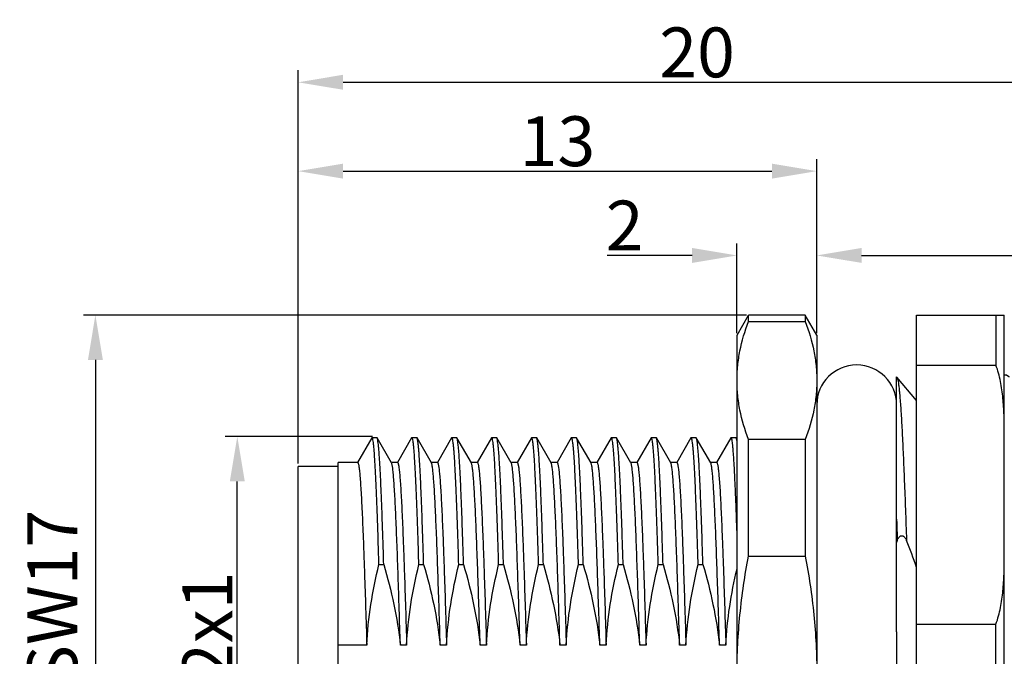
# Model space of a CAD drawing. Units: millimetres. Extents: x 2227 to 2375, y 635 to 742.
# Drawn here: x 2270 to 2295, y 688 to 704 of the extents above; entities that cross this region are included whole.
import ezdxf

# ---------------------------------------------------------------- set-up
doc = ezdxf.new("R2010")
doc.units = ezdxf.units.MM
doc.header["$LTSCALE"] = 65.395
doc.header["$PDMODE"] = 3
doc.header["$PDSIZE"] = 8
doc.layers.get('0').update_dxf_attribs({"linetype": 'CONTINUOUS', "lineweight": 30})
doc.layers.get('Defpoints').update_dxf_attribs({"linetype": 'CONTINUOUS'})
doc.layers.add('Dim', color=3, linetype='CONTINUOUS', lineweight=15)
doc.styles.add('Romans字体', font='romans.shx', dxfattribs={"width": 0.75})
doc.dimstyles.new('01', dxfattribs={"dimscale": 0.25, "dimtxt": 5, "dimasz": 4.5, "dimexe": 1.2, "dimexo": 0.2, "dimgap": 0.5, "dimtad": 1, "dimdsep": 46, "dimtxsty": 'Romans字体', "dimcen": 0, "dimclrd": 1, "dimclre": 6, "dimclrt": 4, "dimazin": 2, "dimtfac": 1, "dimtofl": 0, "dimtmove": 0, "dimatfit": 3, "dimfxl": 1, "dimtolj": 1, "dimtzin": 0, "dimarcsym": 0})

# ---------------------------------------------------------------- blocks, each defined once
blk = doc.blocks.new('*D34')
at = {"layer": 'Defpoints', "color": 0, "lineweight": 5}
for p in [(2275.295, 693.765), (2278.733, 693.765), (2279.233, 681.915)]:
    blk.add_point(p, dxfattribs=at)
at = {"layer": 'Dim', "color": 6, "lineweight": -2}
for p, q in [((2278.683, 693.765), (2274.995, 693.765)), ((2279.183, 681.915), (2274.995, 681.915))]:
    blk.add_line(p, q, dxfattribs=at)
at = {"layer": 'Dim', "color": 1, "lineweight": -2}
blk.add_line((2275.295, 683.04), (2275.295, 692.64), dxfattribs=at)
at = {"layer": 'Dim', "color": 1, "lineweight": 5}
for points in [[(2275.108, 692.64), (2275.483, 692.64), (2275.295, 693.765)], [(2275.108, 683.04), (2275.483, 683.04), (2275.295, 681.915)]]:
    blk.add_solid(points, dxfattribs=at)
at = {"layer": 'Dim', "color": 4, "insert": (2274.545, 687.84), "char_height": 1.25, "attachment_point": 5, "rotation": 90, "style": 'Romans字体'}
blk.add_mtext('\\A1;M12x1', dxfattribs=at)
blk = doc.blocks.new('*D35')
at = {"layer": 'Defpoints', "color": 0, "lineweight": 5}
for p in [(2289.82, 700.421), (2289.82, 696.309), (2276.82, 693.04)]:
    blk.add_point(p, dxfattribs=at)
at = {"layer": 'Dim', "color": 6, "lineweight": -2}
for p, q in [((2276.82, 693.09), (2276.82, 700.721)), ((2289.82, 696.359), (2289.82, 700.721))]:
    blk.add_line(p, q, dxfattribs=at)
at = {"layer": 'Dim', "color": 1, "lineweight": -2}
blk.add_line((2277.945, 700.421), (2288.695, 700.421), dxfattribs=at)
at = {"layer": 'Dim', "color": 1, "lineweight": 5}
for points in [[(2277.945, 700.608), (2277.945, 700.233), (2276.82, 700.421)], [(2288.695, 700.608), (2288.695, 700.233), (2289.82, 700.421)]]:
    blk.add_solid(points, dxfattribs=at)
at = {"layer": 'Dim', "color": 4, "insert": (2283.32, 701.171), "char_height": 1.25, "attachment_point": 5, "style": 'Romans字体'}
blk.add_mtext('\\A1;13', dxfattribs=at)
blk = doc.blocks.new('*D36')
at = {"layer": 'Defpoints', "color": 0, "lineweight": 5}
for p in [(2296.82, 702.649), (2296.82, 694.659), (2276.82, 693.04)]:
    blk.add_point(p, dxfattribs=at)
at = {"layer": 'Dim', "color": 6, "lineweight": -2}
for p, q in [((2276.82, 697.278), (2276.82, 702.949)), ((2296.82, 700.15), (2296.82, 702.949)), ((2296.82, 694.709), (2296.82, 697.837)), ((2276.82, 694.234), (2276.82, 696.341)), ((2276.82, 693.09), (2276.82, 693.296))]:
    blk.add_line(p, q, dxfattribs=at)
at = {"layer": 'Dim', "color": 1, "lineweight": -2}
blk.add_line((2277.945, 702.649), (2295.695, 702.649), dxfattribs=at)
at = {"layer": 'Dim', "color": 1, "lineweight": 5}
for points in [[(2277.945, 702.837), (2277.945, 702.462), (2276.82, 702.649)], [(2295.695, 702.837), (2295.695, 702.462), (2296.82, 702.649)]]:
    blk.add_solid(points, dxfattribs=at)
at = {"layer": 'Dim', "color": 4, "insert": (2286.82, 703.399), "char_height": 1.25, "attachment_point": 5, "style": 'Romans字体'}
blk.add_mtext('\\A1;20', dxfattribs=at)
blk = doc.blocks.new('*D38')
at = {"layer": 'Defpoints', "color": 0, "lineweight": 5}
for p in [(2289.82, 698.306), (2287.82, 696.309), (2289.82, 696.309)]:
    blk.add_point(p, dxfattribs=at)
at = {"layer": 'Dim', "color": 6, "lineweight": -2}
for p, q in [((2287.82, 696.359), (2287.82, 698.606)), ((2289.82, 696.359), (2289.82, 698.606))]:
    blk.add_line(p, q, dxfattribs=at)
at = {"layer": 'Dim', "color": 1, "lineweight": -2}
for p, q in [((2286.695, 698.306), (2284.566, 698.306)), ((2290.945, 698.306), (2292.07, 698.306))]:
    blk.add_line(p, q, dxfattribs=at)
at = {"layer": 'Dim', "color": 1, "lineweight": 5}
for points in [[(2286.695, 698.494), (2286.695, 698.119), (2287.82, 698.306)], [(2290.945, 698.494), (2290.945, 698.119), (2289.82, 698.306)]]:
    blk.add_solid(points, dxfattribs=at)
at = {"layer": 'Dim', "color": 4, "insert": (2285.004, 699.056), "char_height": 1.25, "attachment_point": 5, "style": 'Romans字体'}
blk.add_mtext('\\A1;2', dxfattribs=at)
blk = doc.blocks.new('*D39')
at = {"layer": 'Defpoints', "color": 0, "lineweight": 5}
for p in [(2300.92, 698.306), (2289.82, 696.309), (2300.92, 690.377)]:
    blk.add_point(p, dxfattribs=at)
at = {"layer": 'Dim', "color": 6, "lineweight": -2}
for p, q in [((2289.82, 696.359), (2289.82, 698.606)), ((2300.92, 690.427), (2300.92, 698.606))]:
    blk.add_line(p, q, dxfattribs=at)
at = {"layer": 'Dim', "color": 1, "lineweight": -2}
blk.add_line((2290.945, 698.306), (2299.795, 698.306), dxfattribs=at)
at = {"layer": 'Dim', "color": 1, "lineweight": 5}
for points in [[(2290.945, 698.494), (2290.945, 698.119), (2289.82, 698.306)], [(2299.795, 698.494), (2299.795, 698.119), (2300.92, 698.306)]]:
    blk.add_solid(points, dxfattribs=at)
at = {"layer": 'Dim', "color": 4, "insert": (2296.82, 699.056), "char_height": 1.25, "attachment_point": 5, "style": 'Romans字体'}
blk.add_mtext('\\A1;11.1', dxfattribs=at)
blk = doc.blocks.new('*D40')
at = {"layer": 'Defpoints', "color": 0, "lineweight": 5}
for p in [(2288.109, 696.809), (2271.738, 678.809), (2288.109, 678.809)]:
    blk.add_point(p, dxfattribs=at)
at = {"layer": 'Dim', "color": 6, "lineweight": -2}
for p, q in [((2288.059, 696.809), (2271.438, 696.809)), ((2288.059, 678.809), (2271.438, 678.809))]:
    blk.add_line(p, q, dxfattribs=at)
at = {"layer": 'Dim', "color": 1, "lineweight": -2}
blk.add_line((2271.738, 695.684), (2271.738, 679.934), dxfattribs=at)
at = {"layer": 'Dim', "color": 1, "lineweight": 5}
for points in [[(2271.551, 695.684), (2271.926, 695.684), (2271.738, 696.809)], [(2271.551, 679.934), (2271.926, 679.934), (2271.738, 678.809)]]:
    blk.add_solid(points, dxfattribs=at)
at = {"layer": 'Dim', "color": 4, "insert": (2270.661, 687.809), "char_height": 1.25, "attachment_point": 5, "rotation": 90, "style": 'Romans字体'}
blk.add_mtext('\\A1;%%C18/SW17', dxfattribs=at)

msp = doc.modelspace()

# ---------------------------------------------------------------- linework, layer by layer
for p, q in [((2287.8204, 696.3093), (2288.1091, 696.8093)), ((2288.1091, 696.6496), (2288.1091, 696.8093)), ((2289.5317, 696.8093), (2288.1091, 696.8093)), ((2289.5317, 696.8093), (2289.5317, 696.6496)), ((2289.8204, 696.3093), (2289.5317, 696.8093)), ((2292.3204, 678.8093), (2292.3204, 696.8093)), ((2292.3204, 696.8093), (2294.5204, 696.8093)), ((2294.3104, 696.8093), (2294.3104, 695.5569)), ((2294.5204, 678.8093), (2294.5204, 696.8093)), ((2288.1091, 696.6496), (2289.5317, 696.6496)), ((2287.8204, 679.3093), (2287.8204, 696.3093)), ((2289.8204, 696.3093), (2289.8204, 679.3093)), ((2292.3204, 695.5569), (2294.3104, 695.5569)), ((2291.8204, 688.8639), (2291.8204, 695.2604)), ((2291.8288, 695.2509), (2291.8204, 695.2601)), ((2292.3204, 694.6654), (2291.8287, 695.2509)), ((2278.6655, 693.7279), (2278.309, 693.1111)), ((2278.6729, 693.7343), (2278.6655, 693.7279)), ((2278.7929, 693.7343), (2278.6729, 693.7343)), ((2278.8003, 693.7279), (2278.7929, 693.7343)), ((2279.162, 693.1022), (2278.8003, 693.7279)), ((2279.6655, 693.7279), (2279.309, 693.1111)), ((2279.6729, 693.7343), (2279.6655, 693.7279)), ((2279.7929, 693.7343), (2279.6729, 693.7343)), ((2279.8003, 693.7279), (2279.7929, 693.7343)), ((2280.162, 693.1022), (2279.8003, 693.7279)), ((2280.6655, 693.7279), (2280.309, 693.1111)), ((2280.6729, 693.7343), (2280.6655, 693.7279)), ((2280.7929, 693.7343), (2280.6729, 693.7343)), ((2280.8003, 693.7279), (2280.7929, 693.7343)), ((2281.162, 693.1022), (2280.8003, 693.7279)), ((2281.6655, 693.7279), (2281.309, 693.1111)), ((2281.6729, 693.7343), (2281.6655, 693.7279)), ((2281.7929, 693.7343), (2281.6729, 693.7343)), ((2281.8003, 693.7279), (2281.7929, 693.7343)), ((2282.162, 693.1022), (2281.8003, 693.7279)), ((2282.6655, 693.7279), (2282.309, 693.1111)), ((2282.6729, 693.7343), (2282.6655, 693.7279)), ((2282.7929, 693.7343), (2282.6729, 693.7343)), ((2282.8003, 693.7279), (2282.7929, 693.7343)), ((2283.162, 693.1022), (2282.8003, 693.7279)), ((2283.6655, 693.7279), (2283.309, 693.1111)), ((2283.6729, 693.7343), (2283.6655, 693.7279)), ((2283.7929, 693.7343), (2283.6729, 693.7343)), ((2283.8003, 693.7279), (2283.7929, 693.7343)), ((2284.162, 693.1022), (2283.8003, 693.7279)), ((2284.6655, 693.7279), (2284.309, 693.1111)), ((2284.6729, 693.7343), (2284.6655, 693.7279)), ((2284.7929, 693.7343), (2284.6729, 693.7343)), ((2284.8003, 693.7279), (2284.7929, 693.7343)), ((2285.162, 693.1022), (2284.8003, 693.7279)), ((2285.6655, 693.7279), (2285.309, 693.1111)), ((2285.6729, 693.7343), (2285.6655, 693.7279)), ((2285.7929, 693.7343), (2285.6729, 693.7343)), ((2285.8003, 693.7279), (2285.7929, 693.7343)), ((2286.162, 693.1022), (2285.8003, 693.7279)), ((2286.6655, 693.7279), (2286.309, 693.1111)), ((2286.6729, 693.7343), (2286.6655, 693.7279)), ((2286.7929, 693.7343), (2286.6729, 693.7343)), ((2286.8003, 693.7279), (2286.7929, 693.7343)), ((2287.162, 693.1022), (2286.8003, 693.7279)), ((2287.6655, 693.7279), (2287.309, 693.1111)), ((2287.6729, 693.7343), (2287.6655, 693.7279)), ((2287.7929, 693.7343), (2287.6729, 693.7343)), ((2287.8003, 693.7279), (2287.7929, 693.7343)), ((2287.8204, 693.6931), (2287.8003, 693.7279)), ((2287.8204, 693.646), (2287.8003, 693.7279)), ((2288.1091, 690.7674), (2288.1091, 693.6915)), ((2289.5317, 693.6915), (2288.1091, 693.6915)), ((2289.5317, 693.6915), (2289.5317, 690.7674)), ((2277.8204, 693.0093), (2276.8204, 693.0093)), ((2276.8204, 682.6093), (2276.8204, 693.0092)), ((2278.3121, 693.1093), (2277.8204, 693.1093)), ((2277.8204, 682.5093), (2277.8204, 693.1093)), ((2279.3121, 693.1093), (2279.1579, 693.1093)), ((2280.3121, 693.1093), (2280.1579, 693.1093)), ((2281.3121, 693.1093), (2281.1579, 693.1093)), ((2282.3121, 693.1093), (2282.1579, 693.1093)), ((2283.3121, 693.1093), (2283.1579, 693.1093)), ((2284.3121, 693.1093), (2284.1579, 693.1093)), ((2285.3121, 693.1093), (2285.1579, 693.1093)), ((2286.3121, 693.1093), (2286.1579, 693.1093)), ((2287.3121, 693.1093), (2287.1579, 693.1093)), ((2278.8462, 690.5558), (2278.9662, 690.5558)), ((2279.8462, 690.5558), (2279.9662, 690.5558)), ((2280.8462, 690.5558), (2280.9662, 690.5558)), ((2281.8462, 690.5558), (2281.9662, 690.5558)), ((2282.8462, 690.5558), (2282.9662, 690.5558)), ((2283.8462, 690.5558), (2283.9662, 690.5558)), ((2284.8462, 690.5558), (2284.9662, 690.5558)), ((2285.8462, 690.5558), (2285.9662, 690.5558)), ((2286.8462, 690.5558), (2286.9662, 690.5558)), ((2288.1091, 690.7674), (2289.5317, 690.7674)), ((2292.3204, 689.0617), (2294.3104, 689.0617)), ((2294.3104, 686.5569), (2294.3104, 689.0617)), ((2291.8204, 688.8639), (2291.8204, 686.7157)), ((2278.5402, 688.5356), (2277.8204, 688.5356)), ((2279.5402, 688.5356), (2279.3819, 688.5356)), ((2280.5402, 688.5356), (2280.3819, 688.5356)), ((2281.5402, 688.5356), (2281.3819, 688.5356)), ((2282.5402, 688.5356), (2282.3819, 688.5356)), ((2283.5402, 688.5356), (2283.3819, 688.5356)), ((2284.5402, 688.5356), (2284.3819, 688.5356)), ((2285.5402, 688.5356), (2285.3819, 688.5356)), ((2286.5402, 688.5356), (2286.3819, 688.5356)), ((2287.5402, 688.5356), (2287.3819, 688.5356))]:
    msp.add_line(p, q)
msp.add_lwpolyline([(2294.6487, 695.251), (2294.6371, 695.2634), (2294.578, 695.3001), (2294.5204, 695.3047)])
for centre, radius, start, end in [((2290.8204, 694.5593), 1, 0, 180), ((2303.8159, 686.96), 12.6923, 160.67644, 160.92652), ((2279.8408, 686.2023), 13.1944, 18.91827, 22.06993)]:
    msp.add_arc(centre, radius, start, end)
for points, knots in [([(2287.8204, 695.1705), (2287.8204, 695.2947), (2287.833, 695.544), (2287.9085, 696.0437), (2288.0184, 696.4106), (2288.1091, 696.6496)], [0, 0, 0, 0, 0.2459218, 0.493668, 1, 1, 1, 1]), ([(2289.5317, 696.6496), (2289.6224, 696.4106), (2289.7323, 696.0437), (2289.8078, 695.544), (2289.8204, 695.2947), (2289.8204, 695.1705)], [0, 0, 0, 0, 0.506332, 0.7540782, 1, 1, 1, 1]), ([(2294.5204, 693.8759), (2294.5204, 694.0174), (2294.5169, 694.3004), (2294.4918, 694.7246), (2294.434, 695.1471), (2294.3609, 695.4235), (2294.3104, 695.5569)], [0, 0, 0, 0, 0.2493069, 0.4987162, 0.7485954, 1, 1, 1, 1]), ([(2291.8288, 695.2509), (2291.8311, 695.2482), (2291.8353, 695.2406), (2291.8437, 695.2191), (2291.8483, 695.2001), (2291.8514, 695.186)], [0, 0, 0, 0, 0.155538, 0.3722461, 1, 1, 1, 1]), ([(2288.1091, 693.6915), (2288.0184, 693.9305), (2287.9085, 694.2974), (2287.833, 694.797), (2287.8204, 695.0464), (2287.8204, 695.1705)], [0, 0, 0, 0, 0.506332, 0.7540782, 1, 1, 1, 1]), ([(2289.8204, 695.1705), (2289.8204, 695.0464), (2289.8078, 694.797), (2289.7323, 694.2974), (2289.6224, 693.9305), (2289.5317, 693.6915)], [0, 0, 0, 0, 0.2459218, 0.493668, 1, 1, 1, 1]), ([(2291.8514, 695.186), (2291.8569, 695.1612), (2291.8669, 695.1025), (2291.88, 695.001), (2291.8933, 694.8732), (2291.9126, 694.6519), (2291.9357, 694.3139), (2291.9622, 693.8382), (2291.9888, 693.2746), (2292.0156, 692.6312), (2292.0424, 691.9174), (2292.0597, 691.4191), (2292.0684, 691.1599)], [0, 0, 0, 0, 0.0188707, 0.0442718, 0.0761494, 0.1144004, 0.2094786, 0.3281611, 0.4687399, 0.6291646, 0.8071268, 1, 1, 1, 1]), ([(2278.8462, 690.5558), (2278.8392, 690.7848), (2278.8256, 691.2216), (2278.8042, 691.8412), (2278.7859, 692.3127), (2278.7709, 692.6499), (2278.7601, 692.87), (2278.7494, 693.0666), (2278.7387, 693.2389), (2278.7281, 693.3861), (2278.7175, 693.5075), (2278.707, 693.6025), (2278.6979, 693.665), (2278.6899, 693.7014), (2278.6853, 693.7171), (2278.6813, 693.7262), (2278.6784, 693.7313), (2278.675, 693.7343), (2278.6729, 693.7343)], [0, 0, 0, 0, 0.2155063, 0.4111362, 0.5832296, 0.659458, 0.7286505, 0.790499, 0.8447132, 0.8910558, 0.9293151, 0.9593321, 0.9810038, 0.9887021, 0.9943345, 0.9963988, 0.9979893, 1, 1, 1, 1]), ([(2278.9662, 690.5558), (2278.9595, 690.7754), (2278.9464, 691.1954), (2278.9259, 691.7931), (2278.9055, 692.3233), (2278.8879, 692.7187), (2278.8735, 692.9946), (2278.8632, 693.1691), (2278.853, 693.3209), (2278.8428, 693.4493), (2278.8327, 693.5538), (2278.8238, 693.6257), (2278.8164, 693.6708), (2278.8114, 693.6955), (2278.8064, 693.714), (2278.8025, 693.7241), (2278.8003, 693.7279)], [0, 0, 0, 0, 0.2073293, 0.3965443, 0.5643786, 0.7080429, 0.7700304, 0.8250985, 0.8730173, 0.9135946, 0.9466596, 0.9721013, 0.9819391, 0.9898519, 0.9958562, 1, 1, 1, 1]), ([(2279.8462, 690.5558), (2279.8392, 690.7848), (2279.8256, 691.2216), (2279.8042, 691.8412), (2279.7859, 692.3127), (2279.7709, 692.6499), (2279.7601, 692.87), (2279.7494, 693.0666), (2279.7387, 693.2389), (2279.7281, 693.3861), (2279.7175, 693.5075), (2279.707, 693.6025), (2279.6979, 693.665), (2279.6899, 693.7014), (2279.6853, 693.7171), (2279.6813, 693.7262), (2279.6784, 693.7313), (2279.675, 693.7343), (2279.6729, 693.7343)], [0, 0, 0, 0, 0.2155063, 0.4111362, 0.5832296, 0.659458, 0.7286505, 0.790499, 0.8447132, 0.8910558, 0.9293151, 0.9593321, 0.9810038, 0.9887021, 0.9943345, 0.9963988, 0.9979893, 1, 1, 1, 1]), ([(2279.9662, 690.5558), (2279.9595, 690.7754), (2279.9464, 691.1954), (2279.9259, 691.7931), (2279.9055, 692.3233), (2279.8879, 692.7187), (2279.8735, 692.9946), (2279.8632, 693.1691), (2279.853, 693.3209), (2279.8428, 693.4493), (2279.8327, 693.5538), (2279.8238, 693.6257), (2279.8164, 693.6708), (2279.8114, 693.6955), (2279.8064, 693.714), (2279.8025, 693.7241), (2279.8003, 693.7279)], [0, 0, 0, 0, 0.2073293, 0.3965443, 0.5643786, 0.7080429, 0.7700304, 0.8250985, 0.8730173, 0.9135946, 0.9466596, 0.9721013, 0.9819391, 0.9898519, 0.9958562, 1, 1, 1, 1]), ([(2280.8462, 690.5558), (2280.8392, 690.7848), (2280.8256, 691.2216), (2280.8042, 691.8412), (2280.7859, 692.3127), (2280.7709, 692.6499), (2280.7601, 692.87), (2280.7494, 693.0666), (2280.7387, 693.2389), (2280.7281, 693.3861), (2280.7175, 693.5075), (2280.707, 693.6025), (2280.6979, 693.665), (2280.6899, 693.7014), (2280.6853, 693.7171), (2280.6813, 693.7262), (2280.6784, 693.7313), (2280.675, 693.7343), (2280.6729, 693.7343)], [0, 0, 0, 0, 0.2155063, 0.4111362, 0.5832296, 0.659458, 0.7286505, 0.790499, 0.8447132, 0.8910558, 0.9293151, 0.9593321, 0.9810038, 0.9887021, 0.9943345, 0.9963988, 0.9979893, 1, 1, 1, 1]), ([(2280.9662, 690.5558), (2280.9595, 690.7754), (2280.9464, 691.1954), (2280.9259, 691.7931), (2280.9055, 692.3233), (2280.8879, 692.7187), (2280.8735, 692.9946), (2280.8632, 693.1691), (2280.853, 693.3209), (2280.8428, 693.4493), (2280.8327, 693.5538), (2280.8238, 693.6257), (2280.8164, 693.6708), (2280.8114, 693.6955), (2280.8064, 693.714), (2280.8025, 693.7241), (2280.8003, 693.7279)], [0, 0, 0, 0, 0.2073293, 0.3965443, 0.5643786, 0.7080429, 0.7700304, 0.8250985, 0.8730173, 0.9135946, 0.9466596, 0.9721013, 0.9819391, 0.9898519, 0.9958562, 1, 1, 1, 1]), ([(2281.8462, 690.5558), (2281.8392, 690.7848), (2281.8256, 691.2216), (2281.8042, 691.8412), (2281.7859, 692.3127), (2281.7709, 692.6499), (2281.7601, 692.87), (2281.7494, 693.0666), (2281.7387, 693.2389), (2281.7281, 693.3861), (2281.7175, 693.5075), (2281.707, 693.6025), (2281.6979, 693.665), (2281.6899, 693.7014), (2281.6853, 693.7171), (2281.6813, 693.7262), (2281.6784, 693.7313), (2281.675, 693.7343), (2281.6729, 693.7343)], [0, 0, 0, 0, 0.2155059, 0.4111364, 0.5832295, 0.6594581, 0.7286506, 0.7904991, 0.8447133, 0.8910557, 0.9293154, 0.9593321, 0.9810041, 0.9887023, 0.9943345, 0.9963987, 0.9979891, 1, 1, 1, 1]), ([(2281.9662, 690.5558), (2281.9595, 690.7754), (2281.9464, 691.1954), (2281.9259, 691.7931), (2281.9055, 692.3233), (2281.8879, 692.7187), (2281.8735, 692.9946), (2281.8632, 693.1691), (2281.853, 693.3209), (2281.8428, 693.4493), (2281.8327, 693.5538), (2281.8238, 693.6257), (2281.8164, 693.6708), (2281.8114, 693.6955), (2281.8064, 693.714), (2281.8025, 693.7241), (2281.8003, 693.7279)], [0, 0, 0, 0, 0.2073289, 0.3965446, 0.5643787, 0.7080432, 0.7700306, 0.8250988, 0.8730174, 0.9135949, 0.9466599, 0.9721014, 0.9819395, 0.9898523, 0.9958564, 1, 1, 1, 1]), ([(2282.8462, 690.5558), (2282.8392, 690.7848), (2282.8256, 691.2216), (2282.8042, 691.8412), (2282.7859, 692.3127), (2282.7709, 692.6499), (2282.7601, 692.87), (2282.7494, 693.0666), (2282.7387, 693.2389), (2282.7281, 693.3861), (2282.7175, 693.5075), (2282.707, 693.6025), (2282.6979, 693.665), (2282.6899, 693.7014), (2282.6853, 693.7171), (2282.6813, 693.7262), (2282.6784, 693.7313), (2282.675, 693.7343), (2282.6729, 693.7343)], [0, 0, 0, 0, 0.2155063, 0.4111362, 0.5832296, 0.659458, 0.7286505, 0.790499, 0.8447132, 0.8910558, 0.9293151, 0.9593321, 0.9810038, 0.9887021, 0.9943345, 0.9963988, 0.9979893, 1, 1, 1, 1]), ([(2282.9662, 690.5558), (2282.9595, 690.7754), (2282.9464, 691.1954), (2282.9259, 691.7931), (2282.9055, 692.3233), (2282.8879, 692.7187), (2282.8735, 692.9946), (2282.8632, 693.1691), (2282.853, 693.3209), (2282.8428, 693.4493), (2282.8327, 693.5538), (2282.8238, 693.6257), (2282.8164, 693.6708), (2282.8114, 693.6955), (2282.8064, 693.714), (2282.8025, 693.7241), (2282.8003, 693.7279)], [0, 0, 0, 0, 0.2073293, 0.3965443, 0.5643786, 0.7080429, 0.7700304, 0.8250985, 0.8730173, 0.9135946, 0.9466596, 0.9721013, 0.9819391, 0.9898519, 0.9958562, 1, 1, 1, 1]), ([(2283.8462, 690.5558), (2283.8392, 690.7848), (2283.8256, 691.2216), (2283.8042, 691.8412), (2283.7859, 692.3127), (2283.7709, 692.6499), (2283.7601, 692.87), (2283.7494, 693.0666), (2283.7387, 693.2389), (2283.7281, 693.3861), (2283.7175, 693.5075), (2283.707, 693.6025), (2283.6979, 693.665), (2283.6899, 693.7014), (2283.6853, 693.7171), (2283.6813, 693.7262), (2283.6784, 693.7313), (2283.675, 693.7343), (2283.6729, 693.7343)], [0, 0, 0, 0, 0.2155063, 0.4111362, 0.5832296, 0.659458, 0.7286505, 0.790499, 0.8447132, 0.8910558, 0.9293151, 0.9593321, 0.9810038, 0.9887021, 0.9943345, 0.9963988, 0.9979893, 1, 1, 1, 1]), ([(2283.9662, 690.5558), (2283.9595, 690.7754), (2283.9464, 691.1954), (2283.9259, 691.7931), (2283.9055, 692.3233), (2283.8879, 692.7187), (2283.8735, 692.9946), (2283.8632, 693.1691), (2283.853, 693.3209), (2283.8428, 693.4493), (2283.8327, 693.5538), (2283.8238, 693.6257), (2283.8164, 693.6708), (2283.8114, 693.6955), (2283.8064, 693.714), (2283.8025, 693.7241), (2283.8003, 693.7279)], [0, 0, 0, 0, 0.2073293, 0.3965443, 0.5643786, 0.7080429, 0.7700304, 0.8250985, 0.8730173, 0.9135946, 0.9466596, 0.9721013, 0.9819391, 0.9898519, 0.9958562, 1, 1, 1, 1]), ([(2284.8462, 690.5558), (2284.8392, 690.7848), (2284.8256, 691.2216), (2284.8042, 691.8412), (2284.7859, 692.3127), (2284.7709, 692.6499), (2284.7601, 692.87), (2284.7494, 693.0666), (2284.7387, 693.2389), (2284.7281, 693.3861), (2284.7175, 693.5075), (2284.707, 693.6025), (2284.6979, 693.665), (2284.6899, 693.7014), (2284.6853, 693.7171), (2284.6813, 693.7262), (2284.6784, 693.7313), (2284.675, 693.7343), (2284.6729, 693.7343)], [0, 0, 0, 0, 0.2155063, 0.4111362, 0.5832296, 0.659458, 0.7286505, 0.790499, 0.8447132, 0.8910558, 0.9293151, 0.9593321, 0.9810038, 0.9887021, 0.9943345, 0.9963988, 0.9979893, 1, 1, 1, 1]), ([(2284.9662, 690.5558), (2284.9595, 690.7754), (2284.9464, 691.1954), (2284.9259, 691.7931), (2284.9055, 692.3233), (2284.8879, 692.7187), (2284.8735, 692.9946), (2284.8632, 693.1691), (2284.853, 693.3209), (2284.8428, 693.4493), (2284.8327, 693.5538), (2284.8238, 693.6257), (2284.8164, 693.6708), (2284.8114, 693.6955), (2284.8064, 693.714), (2284.8025, 693.7241), (2284.8003, 693.7279)], [0, 0, 0, 0, 0.2073293, 0.3965443, 0.5643786, 0.7080429, 0.7700304, 0.8250985, 0.8730173, 0.9135946, 0.9466596, 0.9721013, 0.9819391, 0.9898519, 0.9958562, 1, 1, 1, 1]), ([(2285.8462, 690.5558), (2285.8392, 690.7848), (2285.8256, 691.2216), (2285.8042, 691.8412), (2285.7859, 692.3127), (2285.7709, 692.6499), (2285.7601, 692.87), (2285.7494, 693.0666), (2285.7387, 693.2389), (2285.7281, 693.3861), (2285.7175, 693.5075), (2285.707, 693.6025), (2285.6979, 693.665), (2285.6899, 693.7014), (2285.6853, 693.7171), (2285.6813, 693.7262), (2285.6784, 693.7313), (2285.675, 693.7343), (2285.6729, 693.7343)], [0, 0, 0, 0, 0.2155063, 0.4111362, 0.5832296, 0.659458, 0.7286505, 0.790499, 0.8447132, 0.8910558, 0.9293151, 0.9593321, 0.9810038, 0.9887021, 0.9943345, 0.9963988, 0.9979893, 1, 1, 1, 1]), ([(2285.9662, 690.5558), (2285.9595, 690.7754), (2285.9464, 691.1954), (2285.9259, 691.7931), (2285.9055, 692.3233), (2285.8879, 692.7187), (2285.8735, 692.9946), (2285.8632, 693.1691), (2285.853, 693.3209), (2285.8428, 693.4493), (2285.8327, 693.5538), (2285.8238, 693.6257), (2285.8164, 693.6708), (2285.8114, 693.6955), (2285.8064, 693.714), (2285.8025, 693.7241), (2285.8003, 693.7279)], [0, 0, 0, 0, 0.2073293, 0.3965443, 0.5643786, 0.7080429, 0.7700304, 0.8250985, 0.8730173, 0.9135946, 0.9466596, 0.9721013, 0.9819391, 0.9898519, 0.9958562, 1, 1, 1, 1]), ([(2286.8462, 690.5558), (2286.8392, 690.7848), (2286.8256, 691.2216), (2286.8042, 691.8412), (2286.7859, 692.3127), (2286.7709, 692.6499), (2286.7601, 692.87), (2286.7494, 693.0666), (2286.7387, 693.2389), (2286.7281, 693.3861), (2286.7175, 693.5075), (2286.707, 693.6025), (2286.6979, 693.665), (2286.6899, 693.7014), (2286.6853, 693.7171), (2286.6813, 693.7262), (2286.6784, 693.7313), (2286.675, 693.7343), (2286.6729, 693.7343)], [0, 0, 0, 0, 0.2155063, 0.4111362, 0.5832296, 0.659458, 0.7286505, 0.790499, 0.8447132, 0.8910558, 0.9293151, 0.9593321, 0.9810038, 0.9887021, 0.9943345, 0.9963988, 0.9979893, 1, 1, 1, 1]), ([(2286.9662, 690.5558), (2286.9595, 690.7754), (2286.9464, 691.1954), (2286.9259, 691.7931), (2286.9055, 692.3233), (2286.8879, 692.7187), (2286.8735, 692.9946), (2286.8632, 693.1691), (2286.853, 693.3209), (2286.8428, 693.4493), (2286.8327, 693.5538), (2286.8238, 693.6257), (2286.8164, 693.6708), (2286.8114, 693.6955), (2286.8064, 693.714), (2286.8025, 693.7241), (2286.8003, 693.7279)], [0, 0, 0, 0, 0.2073293, 0.3965443, 0.5643786, 0.7080429, 0.7700304, 0.8250985, 0.8730173, 0.9135946, 0.9466596, 0.9721013, 0.9819391, 0.9898519, 0.9958562, 1, 1, 1, 1]), ([(2287.8204, 691.3665), (2287.8145, 691.5411), (2287.803, 691.8722), (2287.7848, 692.3393), (2287.7691, 692.6915), (2287.7563, 692.9415), (2287.7472, 693.1035), (2287.738, 693.2478), (2287.7289, 693.3739), (2287.7199, 693.4813), (2287.7109, 693.5696), (2287.702, 693.6388), (2287.6933, 693.6884), (2287.6855, 693.7178), (2287.6789, 693.7312), (2287.6746, 693.7343), (2287.6729, 693.7343)], [0, 0, 0, 0, 0.220429, 0.417929, 0.5897422, 0.6653134, 0.733653, 0.7945213, 0.8477287, 0.8931019, 0.9304959, 0.9598166, 0.9810007, 0.9941099, 0.9977969, 1, 1, 1, 1]), ([(2278.3121, 693.1093), (2278.315, 693.1093), (2278.3194, 693.1043), (2278.3232, 693.0968), (2278.3285, 693.0825), (2278.3345, 693.0583), (2278.3414, 693.0211), (2278.3484, 692.9736), (2278.3585, 692.8897), (2278.3707, 692.7596), (2278.3846, 692.5738), (2278.3986, 692.3499), (2278.4127, 692.0895), (2278.4268, 691.7949), (2278.441, 691.4683), (2278.4551, 691.1123), (2278.4693, 690.7299), (2278.4887, 690.176), (2278.5125, 689.442), (2278.5308, 688.8436), (2278.5402, 688.5356)], [0, 0, 0, 0, 0.0019399, 0.0035842, 0.0057549, 0.011743, 0.0199725, 0.0304527, 0.0431709, 0.0752435, 0.1159638, 0.1650193, 0.2220206, 0.2865201, 0.3579976, 0.4358876, 0.5195651, 0.6083613, 0.7984169, 1, 1, 1, 1]), ([(2279.3819, 688.5356), (2279.3729, 688.8327), (2279.3551, 689.4108), (2279.3281, 690.2456), (2279.305, 690.9), (2279.2862, 691.3813), (2279.2726, 691.7041), (2279.259, 691.9979), (2279.2454, 692.2604), (2279.2318, 692.4899), (2279.2183, 692.6845), (2279.2066, 692.8241), (2279.1969, 692.9173), (2279.1901, 692.973), (2279.1834, 693.0192), (2279.1767, 693.0557), (2279.1702, 693.0824), (2279.165, 693.0969), (2279.162, 693.1022)], [0, 0, 0, 0, 0.1949075, 0.3792953, 0.5477034, 0.624326, 0.6951218, 0.7595685, 0.817184, 0.867548, 0.9102845, 0.9450909, 0.9594385, 0.9717189, 0.9819158, 0.9900175, 0.99603, 1, 1, 1, 1]), ([(2279.3121, 693.1093), (2279.315, 693.1093), (2279.3194, 693.1043), (2279.3232, 693.0968), (2279.3285, 693.0825), (2279.3345, 693.0583), (2279.3414, 693.0211), (2279.3484, 692.9736), (2279.3585, 692.8897), (2279.3707, 692.7596), (2279.3846, 692.5738), (2279.3986, 692.3499), (2279.4127, 692.0895), (2279.4268, 691.7949), (2279.441, 691.4683), (2279.4551, 691.1123), (2279.4693, 690.7299), (2279.4887, 690.176), (2279.5125, 689.442), (2279.5308, 688.8436), (2279.5402, 688.5356)], [0, 0, 0, 0, 0.0019399, 0.0035842, 0.0057549, 0.011743, 0.0199725, 0.0304527, 0.0431709, 0.0752434, 0.1159638, 0.1650193, 0.2220206, 0.2865201, 0.3579976, 0.4358876, 0.5195651, 0.6083613, 0.7984169, 1, 1, 1, 1]), ([(2280.3819, 688.5356), (2280.3729, 688.8327), (2280.3551, 689.4108), (2280.3281, 690.2456), (2280.305, 690.9), (2280.2862, 691.3813), (2280.2726, 691.7041), (2280.259, 691.9979), (2280.2454, 692.2604), (2280.2318, 692.4899), (2280.2183, 692.6845), (2280.2066, 692.8241), (2280.1969, 692.9173), (2280.1901, 692.973), (2280.1834, 693.0192), (2280.1767, 693.0557), (2280.1702, 693.0824), (2280.165, 693.0969), (2280.162, 693.1022)], [0, 0, 0, 0, 0.1949074, 0.3792953, 0.5477034, 0.624326, 0.6951218, 0.7595685, 0.817184, 0.867548, 0.9102845, 0.9450909, 0.9594385, 0.9717189, 0.9819158, 0.9900175, 0.99603, 1, 1, 1, 1]), ([(2280.3121, 693.1093), (2280.315, 693.1093), (2280.3194, 693.1043), (2280.3232, 693.0968), (2280.3285, 693.0825), (2280.3345, 693.0583), (2280.3414, 693.0211), (2280.3484, 692.9736), (2280.3585, 692.8897), (2280.3707, 692.7596), (2280.3846, 692.5738), (2280.3986, 692.3499), (2280.4127, 692.0895), (2280.4268, 691.7949), (2280.441, 691.4683), (2280.4551, 691.1123), (2280.4693, 690.7299), (2280.4887, 690.176), (2280.5125, 689.442), (2280.5308, 688.8436), (2280.5402, 688.5356)], [0, 0, 0, 0, 0.0019399, 0.0035842, 0.0057549, 0.011743, 0.0199725, 0.0304527, 0.0431709, 0.0752434, 0.1159638, 0.1650193, 0.2220206, 0.2865201, 0.3579976, 0.4358876, 0.5195651, 0.6083612, 0.7984169, 1, 1, 1, 1]), ([(2281.3819, 688.5356), (2281.3729, 688.8327), (2281.3551, 689.4108), (2281.3281, 690.2456), (2281.305, 690.9), (2281.2862, 691.3813), (2281.2726, 691.7041), (2281.259, 691.9979), (2281.2454, 692.2604), (2281.2318, 692.4899), (2281.2183, 692.6845), (2281.2066, 692.8241), (2281.1969, 692.9173), (2281.1901, 692.973), (2281.1834, 693.0192), (2281.1767, 693.0557), (2281.1702, 693.0824), (2281.165, 693.0969), (2281.162, 693.1022)], [0, 0, 0, 0, 0.1949074, 0.3792953, 0.5477034, 0.624326, 0.6951218, 0.7595685, 0.817184, 0.867548, 0.9102845, 0.9450909, 0.9594385, 0.9717189, 0.9819158, 0.9900175, 0.99603, 1, 1, 1, 1]), ([(2281.3121, 693.1093), (2281.315, 693.1093), (2281.3194, 693.1043), (2281.3232, 693.0968), (2281.3285, 693.0825), (2281.3345, 693.0583), (2281.3414, 693.0211), (2281.3484, 692.9736), (2281.3585, 692.8897), (2281.3707, 692.7596), (2281.3846, 692.5738), (2281.3986, 692.3499), (2281.4127, 692.0895), (2281.4268, 691.7949), (2281.441, 691.4683), (2281.4551, 691.1123), (2281.4693, 690.7299), (2281.4887, 690.176), (2281.5125, 689.442), (2281.5308, 688.8436), (2281.5402, 688.5356)], [0, 0, 0, 0, 0.0019398, 0.0035841, 0.005755, 0.0117432, 0.0199724, 0.0304525, 0.043171, 0.0752433, 0.1159639, 0.1650191, 0.2220206, 0.28652, 0.3579976, 0.4358875, 0.519565, 0.6083612, 0.7984168, 1, 1, 1, 1]), ([(2282.3819, 688.5356), (2282.3729, 688.8327), (2282.3551, 689.4108), (2282.3281, 690.2456), (2282.305, 690.9), (2282.2862, 691.3813), (2282.2726, 691.7041), (2282.259, 691.9979), (2282.2454, 692.2604), (2282.2318, 692.4899), (2282.2183, 692.6845), (2282.2066, 692.8241), (2282.1969, 692.9173), (2282.1901, 692.973), (2282.1834, 693.0192), (2282.1767, 693.0557), (2282.1702, 693.0824), (2282.165, 693.0969), (2282.162, 693.1022)], [0, 0, 0, 0, 0.1949075, 0.3792952, 0.5477033, 0.624326, 0.6951216, 0.7595684, 0.8171839, 0.8675479, 0.9102844, 0.9450907, 0.9594383, 0.971719, 0.9819159, 0.9900172, 0.9960298, 1, 1, 1, 1]), ([(2282.3121, 693.1093), (2282.315, 693.1093), (2282.3194, 693.1043), (2282.3232, 693.0968), (2282.3285, 693.0825), (2282.3345, 693.0583), (2282.3414, 693.0211), (2282.3484, 692.9736), (2282.3585, 692.8897), (2282.3707, 692.7596), (2282.3846, 692.5738), (2282.3986, 692.3499), (2282.4127, 692.0895), (2282.4268, 691.7949), (2282.441, 691.4683), (2282.4551, 691.1123), (2282.4693, 690.7299), (2282.4887, 690.176), (2282.5125, 689.442), (2282.5308, 688.8436), (2282.5402, 688.5356)], [0, 0, 0, 0, 0.0019399, 0.0035842, 0.0057549, 0.011743, 0.0199725, 0.0304527, 0.0431709, 0.0752435, 0.1159638, 0.1650193, 0.2220206, 0.2865201, 0.3579976, 0.4358876, 0.5195651, 0.6083613, 0.7984169, 1, 1, 1, 1]), ([(2283.3819, 688.5356), (2283.3729, 688.8327), (2283.3551, 689.4108), (2283.3281, 690.2456), (2283.305, 690.9), (2283.2862, 691.3813), (2283.2726, 691.7041), (2283.259, 691.9979), (2283.2454, 692.2604), (2283.2318, 692.4899), (2283.2183, 692.6845), (2283.2066, 692.8241), (2283.1969, 692.9173), (2283.1901, 692.973), (2283.1834, 693.0192), (2283.1767, 693.0557), (2283.1702, 693.0824), (2283.165, 693.0969), (2283.162, 693.1022)], [0, 0, 0, 0, 0.1949074, 0.3792953, 0.5477034, 0.624326, 0.6951218, 0.7595685, 0.817184, 0.867548, 0.9102845, 0.9450909, 0.9594385, 0.9717189, 0.9819158, 0.9900175, 0.99603, 1, 1, 1, 1]), ([(2283.3121, 693.1093), (2283.315, 693.1093), (2283.3194, 693.1043), (2283.3232, 693.0968), (2283.3285, 693.0825), (2283.3345, 693.0583), (2283.3414, 693.0211), (2283.3484, 692.9736), (2283.3585, 692.8897), (2283.3707, 692.7596), (2283.3846, 692.5738), (2283.3986, 692.3499), (2283.4127, 692.0895), (2283.4268, 691.7949), (2283.441, 691.4683), (2283.4551, 691.1123), (2283.4693, 690.7299), (2283.4887, 690.176), (2283.5125, 689.442), (2283.5308, 688.8436), (2283.5402, 688.5356)], [0, 0, 0, 0, 0.0019399, 0.0035842, 0.0057549, 0.011743, 0.0199725, 0.0304527, 0.0431709, 0.0752434, 0.1159638, 0.1650193, 0.2220206, 0.2865201, 0.3579976, 0.4358876, 0.5195651, 0.6083613, 0.7984169, 1, 1, 1, 1]), ([(2284.3819, 688.5356), (2284.3729, 688.8327), (2284.3551, 689.4108), (2284.3281, 690.2456), (2284.305, 690.9), (2284.2862, 691.3813), (2284.2726, 691.7041), (2284.259, 691.9979), (2284.2454, 692.2604), (2284.2318, 692.4899), (2284.2183, 692.6845), (2284.2066, 692.8241), (2284.1969, 692.9173), (2284.1901, 692.973), (2284.1834, 693.0192), (2284.1767, 693.0557), (2284.1702, 693.0824), (2284.165, 693.0969), (2284.162, 693.1022)], [0, 0, 0, 0, 0.1949074, 0.3792953, 0.5477034, 0.624326, 0.6951218, 0.7595685, 0.817184, 0.867548, 0.9102845, 0.9450909, 0.9594385, 0.9717189, 0.9819158, 0.9900175, 0.99603, 1, 1, 1, 1]), ([(2284.3121, 693.1093), (2284.315, 693.1093), (2284.3194, 693.1043), (2284.3232, 693.0968), (2284.3285, 693.0825), (2284.3345, 693.0583), (2284.3414, 693.0211), (2284.3484, 692.9736), (2284.3585, 692.8897), (2284.3707, 692.7596), (2284.3846, 692.5738), (2284.3986, 692.3499), (2284.4127, 692.0895), (2284.4268, 691.7949), (2284.441, 691.4683), (2284.4551, 691.1123), (2284.4693, 690.7299), (2284.4887, 690.176), (2284.5125, 689.442), (2284.5308, 688.8436), (2284.5402, 688.5356)], [0, 0, 0, 0, 0.0019399, 0.0035842, 0.0057549, 0.011743, 0.0199725, 0.0304527, 0.0431709, 0.0752434, 0.1159638, 0.1650193, 0.2220206, 0.2865201, 0.3579976, 0.4358876, 0.5195651, 0.6083612, 0.7984169, 1, 1, 1, 1]), ([(2285.3819, 688.5356), (2285.3729, 688.8327), (2285.3551, 689.4108), (2285.3281, 690.2456), (2285.305, 690.9), (2285.2862, 691.3813), (2285.2726, 691.7041), (2285.259, 691.9979), (2285.2454, 692.2604), (2285.2318, 692.4899), (2285.2183, 692.6845), (2285.2066, 692.8241), (2285.1969, 692.9173), (2285.1901, 692.973), (2285.1834, 693.0192), (2285.1767, 693.0557), (2285.1702, 693.0824), (2285.165, 693.0969), (2285.162, 693.1022)], [0, 0, 0, 0, 0.1949074, 0.3792953, 0.5477034, 0.624326, 0.6951218, 0.7595685, 0.817184, 0.867548, 0.9102845, 0.9450909, 0.9594385, 0.9717189, 0.9819158, 0.9900175, 0.99603, 1, 1, 1, 1]), ([(2285.3121, 693.1093), (2285.315, 693.1093), (2285.3194, 693.1043), (2285.3232, 693.0968), (2285.3285, 693.0825), (2285.3345, 693.0583), (2285.3414, 693.0211), (2285.3484, 692.9736), (2285.3585, 692.8897), (2285.3707, 692.7596), (2285.3846, 692.5738), (2285.3986, 692.3499), (2285.4127, 692.0895), (2285.4268, 691.7949), (2285.441, 691.4683), (2285.4551, 691.1123), (2285.4693, 690.7299), (2285.4887, 690.176), (2285.5125, 689.442), (2285.5308, 688.8436), (2285.5402, 688.5356)], [0, 0, 0, 0, 0.0019399, 0.0035842, 0.0057549, 0.011743, 0.0199725, 0.0304527, 0.0431709, 0.0752435, 0.1159638, 0.1650193, 0.2220206, 0.2865201, 0.3579976, 0.4358876, 0.5195651, 0.6083613, 0.7984169, 1, 1, 1, 1]), ([(2286.3819, 688.5356), (2286.3729, 688.8327), (2286.3551, 689.4108), (2286.3281, 690.2456), (2286.305, 690.9), (2286.2862, 691.3813), (2286.2726, 691.7041), (2286.259, 691.9979), (2286.2454, 692.2604), (2286.2318, 692.4899), (2286.2183, 692.6845), (2286.2066, 692.8241), (2286.1969, 692.9173), (2286.1901, 692.973), (2286.1834, 693.0192), (2286.1767, 693.0557), (2286.1702, 693.0824), (2286.165, 693.0969), (2286.162, 693.1022)], [0, 0, 0, 0, 0.1949074, 0.3792953, 0.5477034, 0.624326, 0.6951218, 0.7595685, 0.817184, 0.867548, 0.9102845, 0.9450909, 0.9594385, 0.9717189, 0.9819158, 0.9900175, 0.99603, 1, 1, 1, 1]), ([(2286.3121, 693.1093), (2286.315, 693.1093), (2286.3194, 693.1043), (2286.3232, 693.0968), (2286.3285, 693.0825), (2286.3345, 693.0583), (2286.3414, 693.0211), (2286.3484, 692.9736), (2286.3585, 692.8897), (2286.3707, 692.7596), (2286.3846, 692.5738), (2286.3986, 692.3499), (2286.4127, 692.0895), (2286.4268, 691.7949), (2286.441, 691.4683), (2286.4551, 691.1123), (2286.4693, 690.7299), (2286.4887, 690.176), (2286.5125, 689.442), (2286.5308, 688.8436), (2286.5402, 688.5356)], [0, 0, 0, 0, 0.0019399, 0.0035842, 0.0057549, 0.011743, 0.0199725, 0.0304527, 0.0431709, 0.0752434, 0.1159638, 0.1650193, 0.2220206, 0.2865201, 0.3579976, 0.4358876, 0.5195651, 0.6083613, 0.7984169, 1, 1, 1, 1]), ([(2287.3819, 688.5356), (2287.3729, 688.8327), (2287.3551, 689.4108), (2287.3281, 690.2456), (2287.305, 690.9), (2287.2862, 691.3813), (2287.2726, 691.7041), (2287.259, 691.9979), (2287.2454, 692.2604), (2287.2318, 692.4899), (2287.2183, 692.6845), (2287.2066, 692.8241), (2287.1969, 692.9173), (2287.1901, 692.973), (2287.1834, 693.0192), (2287.1767, 693.0557), (2287.1702, 693.0824), (2287.165, 693.0969), (2287.162, 693.1022)], [0, 0, 0, 0, 0.1949075, 0.3792954, 0.5477034, 0.624326, 0.6951218, 0.7595685, 0.817184, 0.867548, 0.9102845, 0.9450909, 0.9594385, 0.9717189, 0.9819158, 0.9900175, 0.9960301, 1, 1, 1, 1]), ([(2287.3121, 693.1093), (2287.315, 693.1093), (2287.3194, 693.1043), (2287.3232, 693.0968), (2287.3285, 693.0825), (2287.3345, 693.0583), (2287.3414, 693.0211), (2287.3484, 692.9736), (2287.3585, 692.8897), (2287.3707, 692.7596), (2287.3846, 692.5738), (2287.3986, 692.3499), (2287.4127, 692.0895), (2287.4268, 691.7949), (2287.441, 691.4683), (2287.4551, 691.1123), (2287.4693, 690.7299), (2287.4887, 690.176), (2287.5125, 689.442), (2287.5308, 688.8436), (2287.5402, 688.5356)], [0, 0, 0, 0, 0.0019399, 0.0035842, 0.0057549, 0.011743, 0.0199725, 0.0304527, 0.0431709, 0.0752434, 0.1159638, 0.1650193, 0.2220206, 0.2865201, 0.3579976, 0.4358876, 0.5195651, 0.6083612, 0.7984169, 1, 1, 1, 1]), ([(2291.8204, 691.6882), (2291.8219, 691.6449), (2291.8281, 691.4688), (2291.8341, 691.2928), (2291.8386, 691.1599)], [0, 0, 0, 0, 0.2457167, 1, 1, 1, 1]), ([(2291.8386, 691.1599), (2291.8434, 691.1736), (2291.8546, 691.2003), (2291.8738, 691.2311), (2291.8933, 691.2526), (2291.9105, 691.266), (2291.9304, 691.2756), (2291.9523, 691.2784), (2291.974, 691.2744), (2292, 691.261), (2292.0265, 691.2357), (2292.0507, 691.1995), (2292.063, 691.1733), (2292.0684, 691.1599)], [0, 0, 0, 0, 0.1248416, 0.2496567, 0.3121661, 0.3748934, 0.437524, 0.5002136, 0.5628691, 0.625543, 0.7503111, 0.8751465, 1, 1, 1, 1]), ([(2278.5402, 688.5356), (2278.557, 688.8761), (2278.6287, 689.5557), (2278.7654, 690.2246), (2278.8462, 690.5558)], [0, 0, 0, 0, 0.4999735, 1, 1, 1, 1]), ([(2278.9662, 690.5558), (2279.0625, 690.2254), (2279.2332, 689.5581), (2279.3446, 688.8777), (2279.3819, 688.5356)], [0, 0, 0, 0, 0.5000354, 1, 1, 1, 1]), ([(2279.5402, 688.5356), (2279.557, 688.8761), (2279.6287, 689.5557), (2279.7654, 690.2246), (2279.8462, 690.5558)], [0, 0, 0, 0, 0.499965, 1, 1, 1, 1]), ([(2279.9662, 690.5558), (2280.0625, 690.2254), (2280.2332, 689.5581), (2280.3446, 688.8777), (2280.3819, 688.5356)], [0, 0, 0, 0, 0.5000373, 1, 1, 1, 1]), ([(2280.5402, 688.5356), (2280.557, 688.8761), (2280.6287, 689.5557), (2280.7654, 690.2246), (2280.8462, 690.5558)], [0, 0, 0, 0, 0.4999742, 1, 1, 1, 1]), ([(2280.9662, 690.5558), (2281.0625, 690.2254), (2281.2332, 689.5581), (2281.3446, 688.8777), (2281.3819, 688.5356)], [0, 0, 0, 0, 0.5000275, 1, 1, 1, 1]), ([(2281.5402, 688.5356), (2281.557, 688.8761), (2281.6287, 689.5557), (2281.7654, 690.2246), (2281.8462, 690.5558)], [0, 0, 0, 0, 0.4999683, 1, 1, 1, 1]), ([(2281.9662, 690.5558), (2282.0625, 690.2254), (2282.2332, 689.5581), (2282.3446, 688.8777), (2282.3819, 688.5356)], [0, 0, 0, 0, 0.5000354, 1, 1, 1, 1]), ([(2282.5402, 688.5356), (2282.557, 688.8761), (2282.6287, 689.5557), (2282.7654, 690.2246), (2282.8462, 690.5558)], [0, 0, 0, 0, 0.4999722, 1, 1, 1, 1]), ([(2282.9662, 690.5558), (2283.0625, 690.2254), (2283.2332, 689.5581), (2283.3446, 688.8777), (2283.3819, 688.5356)], [0, 0, 0, 0, 0.5000291, 1, 1, 1, 1]), ([(2283.5402, 688.5356), (2283.557, 688.8761), (2283.6287, 689.5557), (2283.7654, 690.2246), (2283.8462, 690.5558)], [0, 0, 0, 0, 0.4999671, 1, 1, 1, 1]), ([(2283.9662, 690.5558), (2284.0625, 690.2254), (2284.2332, 689.5581), (2284.3446, 688.8777), (2284.3819, 688.5356)], [0, 0, 0, 0, 0.5000349, 1, 1, 1, 1]), ([(2284.5402, 688.5356), (2284.557, 688.8761), (2284.6287, 689.5557), (2284.7654, 690.2246), (2284.8462, 690.5558)], [0, 0, 0, 0, 0.4999662, 1, 1, 1, 1]), ([(2284.9662, 690.5558), (2285.0625, 690.2254), (2285.2332, 689.5581), (2285.3446, 688.8777), (2285.3819, 688.5356)], [0, 0, 0, 0, 0.5000354, 1, 1, 1, 1]), ([(2285.5402, 688.5356), (2285.557, 688.8761), (2285.6287, 689.5557), (2285.7654, 690.2246), (2285.8462, 690.5558)], [0, 0, 0, 0, 0.4999662, 1, 1, 1, 1]), ([(2285.9662, 690.5558), (2286.0625, 690.2254), (2286.2332, 689.5581), (2286.3446, 688.8777), (2286.3819, 688.5356)], [0, 0, 0, 0, 0.5000284, 1, 1, 1, 1]), ([(2286.5402, 688.5356), (2286.557, 688.8761), (2286.6287, 689.5557), (2286.7654, 690.2246), (2286.8462, 690.5558)], [0, 0, 0, 0, 0.4999662, 1, 1, 1, 1]), ([(2286.9662, 690.5558), (2287.0625, 690.2254), (2287.2332, 689.5581), (2287.3446, 688.8777), (2287.3819, 688.5356)], [0, 0, 0, 0, 0.5000327, 1, 1, 1, 1]), ([(2287.8204, 687.8093), (2287.8204, 688.3052), (2287.8709, 689.2977), (2288.0166, 690.2801), (2288.1091, 690.7674)], [0, 0, 0, 0, 0.4999859, 1, 1, 1, 1]), ([(2289.5317, 690.7674), (2289.6242, 690.2801), (2289.7699, 689.2977), (2289.8204, 688.3052), (2289.8204, 687.8093)], [0, 0, 0, 0, 0.5000141, 1, 1, 1, 1]), ([(2294.3104, 689.0617), (2294.3609, 689.1951), (2294.434, 689.4716), (2294.4918, 689.894), (2294.5169, 690.3183), (2294.5204, 690.6013), (2294.5204, 690.7427)], [0, 0, 0, 0, 0.2514053, 0.5012846, 0.7506935, 1, 1, 1, 1]), ([(2287.5402, 688.5356), (2287.5561, 688.8577), (2287.6219, 689.5006), (2287.7466, 690.1342), (2287.8204, 690.4482)], [0, 0, 0, 0, 0.4999724, 1, 1, 1, 1])]:
    msp.add_open_spline(points, degree=3, knots=knots)

# ---------------------------------------------------------------- dimensions: what is measured, and where the dimension line sits
at = {"layer": 'Dim', "color": 0}
for base, p2, picture, middle in [((2296.8204, 702.6491), (2296.8204, 694.6593), '*D36', (2286.8204, 702.6491)), ((2289.8204, 700.4209), (2289.8204, 696.3093), '*D35', (2283.3204, 700.4209))]:
    dim = msp.add_linear_dim(base=base, p1=(2276.8204, 693.0402), p2=p2, angle=180, dimstyle='01', dxfattribs=at)
    dim.commit()
    dim.dimension.update_dxf_attribs({"geometry": picture, "text_midpoint": middle, "dimtype": 160})
for base, p1, p2, picture, middle in [((2289.8204, 698.3062), (2287.8204, 696.3093), (2289.8204, 696.3093), '*D38', (2285.0037, 698.3062)), ((2300.9204, 698.3062), (2289.8204, 696.3093), (2300.9204, 690.377), '*D39', (2296.8204, 698.3062))]:
    dim = msp.add_linear_dim(base=base, p1=p1, p2=p2, dimstyle='01', dxfattribs=at)
    dim.commit()
    dim.dimension.update_dxf_attribs({"geometry": picture, "text_midpoint": middle, "dimtype": 160})
dim = msp.add_linear_dim(base=(2271.7383, 678.8093), p1=(2288.1091, 696.8093), p2=(2288.1091, 678.8093), angle=90, text='%%C<>/SW17', dimstyle='01', dxfattribs=at)
dim.commit()
dim.dimension.update_dxf_attribs({"geometry": '*D40', "text_midpoint": (2271.7383, 687.8093), "dimtype": 160})
dim = msp.add_linear_dim(base=(2275.2952, 693.7652), p1=(2279.2329, 681.9152), p2=(2278.7329, 693.7652), angle=90, text='M12x1', dimstyle='01', dxfattribs=at)
dim.commit()
dim.dimension.update_dxf_attribs({"geometry": '*D34', "text_midpoint": (2274.5452, 687.8402)})

doc.saveas('drawing.dxf')
